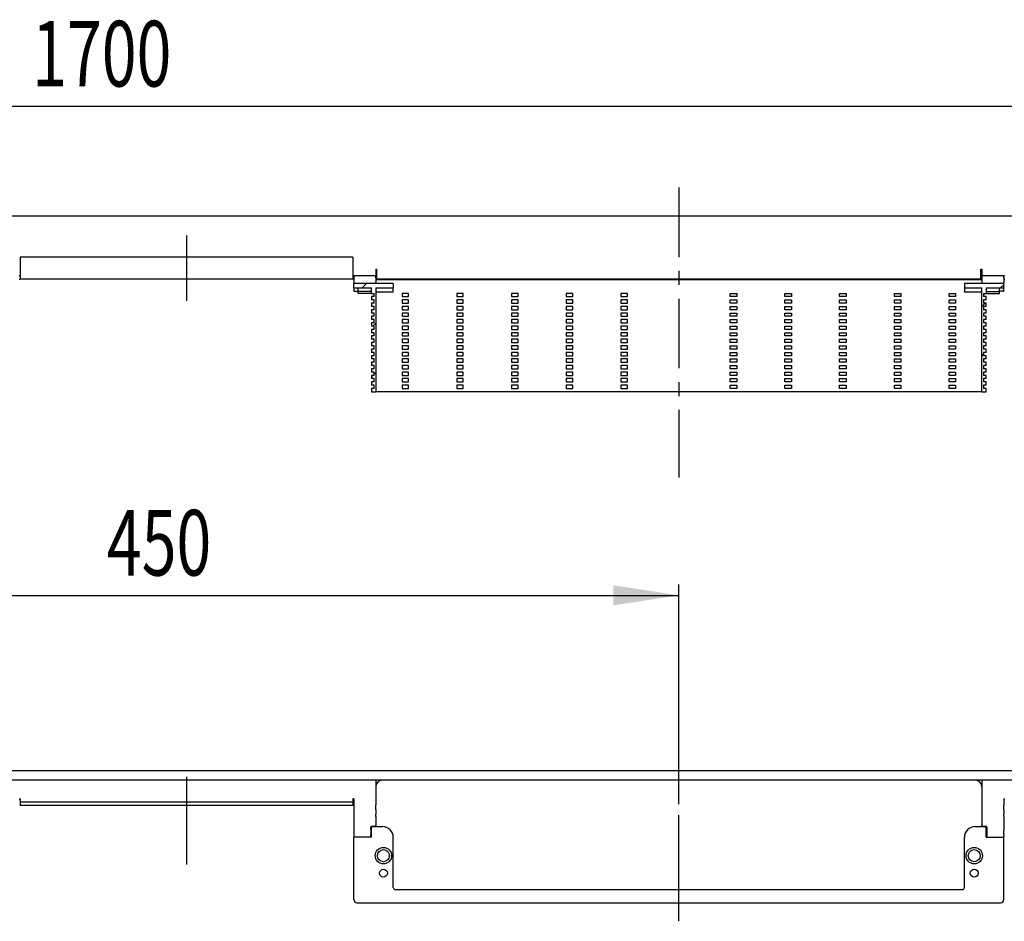
# Model space of a CAD drawing. Extents: x 2 to 392, y 117 to 224.
# Drawn here: x 157 to 247, y 124 to 206 of the extents above; entities that cross this region are included whole.
import ezdxf
from ezdxf.enums import TextEntityAlignment as Align

# ---------------------------------------------------------------- set-up
doc = ezdxf.new("R2010")
doc.units = 0
doc.linetypes.add('CENTER', pattern=[10.16, 6.35, -1.27, 1.27, -1.27])
doc.linetypes.add('CENTERX2', pattern=[20.32, 12.7, -2.54, 2.54, -2.54])
doc.layers.get('0').update_dxf_attribs({"linetype": 'CONTINUOUS'})
doc.dimstyles.new('SLDDIMSTYLE0', dxfattribs={"dimtxt": 6, "dimasz": 6, "dimexe": 0, "dimexo": 0.0625, "dimgap": 1.5, "dimtad": 1, "dimlfac": 10, "dimrnd": 1e-09, "dimzin": 12, "dimblk1": 'NONE', "dimblk2": 'NONE', "dimsah": 1, "dimcen": 0.09, "dimazin": 3, "dimtfac": 1, "dimtofl": 0, "dimtmove": 0, "dimatfit": 3})

# ---------------------------------------------------------------- blocks, each defined once
blk = doc.blocks.new('_D')
at = {"color": 7}
for p, q in [((127.489, 134.693), (127.489, 154.793)), ((217.489, 134.693), (217.489, 154.793)), ((127.489, 153.793), (217.489, 153.793))]:
    blk.add_line(p, q, dxfattribs=at)
for points in [[(127.489, 153.793), (133.489, 152.87), (133.489, 154.716)], [(217.489, 153.793), (211.489, 154.716), (211.489, 152.87)]]:
    blk.add_solid(points, dxfattribs=at)
at = {"color": 7, "width": 0.7}
blk.add_text('450', height=6, dxfattribs=at).set_placement((165.21, 153.729, 7.76), align=Align.BOTTOM_LEFT)
blk = doc.blocks.new('_NONE')
blk = doc.blocks.new('_D_3')
at = {"color": 7}
for p, q in [((2.489, 189.501), (2.489, 199.501)), ((342.489, 189.501), (342.489, 199.501)), ((2.489, 198.501), (342.489, 198.501))]:
    blk.add_line(p, q, dxfattribs=at)
for points in [[(2.489, 198.501), (8.489, 197.578), (8.489, 199.424)], [(342.489, 198.501), (336.489, 199.424), (336.489, 197.578)]]:
    blk.add_solid(points, dxfattribs=at)
at = {"color": 7, "width": 0.7}
blk.add_text('1700', height=6, dxfattribs=at).set_placement((158.384, 198.437, -7.359), align=Align.BOTTOM_LEFT)

msp = doc.modelspace()

# ---------------------------------------------------------------- linework, layer by layer
at = {"color": 7, "linetype": 'CENTER'}
msp.add_line((217.4887, 191.065), (217.4887, 164.5728), dxfattribs=at)
at = {"color": 7, "linetype": 'CONTINUOUS'}
for p, q in [((2.4887, 188.5013), (342.4887, 188.5013)), ((187.6887, 184.7013), (157.2887, 184.7013)), ((157.2887, 184.7013), (157.2887, 183.3013)), ((187.6887, 184.7013), (187.6887, 183.3013)), ((189.7887, 183.6013), (189.7887, 183.0013)), ((189.7887, 183.6013), (189.8887, 183.6013)), ((189.8887, 182.7413), (189.8887, 183.6013)), ((245.0887, 183.6013), (245.1887, 183.6013)), ((245.0887, 182.7413), (245.0887, 183.6013)), ((245.1887, 183.6013), (245.1887, 183.0013)), ((157.1887, 183.0013), (157.2887, 183.0013)), ((157.1887, 182.7013), (157.2887, 182.7013)), ((157.2887, 183.3013), (157.2887, 182.7013)), ((187.6887, 182.7013), (157.2887, 182.7013)), ((187.6887, 183.3013), (187.6887, 182.7013)), ((187.7887, 183.0013), (187.6887, 183.0013)), ((187.7887, 182.7013), (187.6887, 182.7013)), ((189.7887, 183.0013), (187.7887, 183.0013)), ((187.7887, 183.0013), (187.7887, 182.8255)), ((187.7887, 182.8255), (187.7887, 182.3891)), ((189.7887, 182.8255), (189.7887, 183.0013)), ((189.7887, 182.8255), (189.7887, 182.3891)), ((189.8887, 182.7413), (245.0887, 182.7413)), ((247.1887, 183.0013), (245.1887, 183.0013)), ((245.1887, 183.0013), (245.1887, 182.8255)), ((245.1887, 182.8255), (245.1887, 182.3891)), ((247.1887, 182.8255), (247.1887, 183.0013)), ((247.1887, 183.0013), (247.2887, 183.0013)), ((247.1887, 182.8255), (247.1887, 182.3891)), ((247.1887, 182.7013), (247.2887, 182.7013)), ((187.7887, 182.3891), (187.7887, 182.3013)), ((187.7887, 181.9013), (187.7887, 182.3013)), ((191.3887, 182.3013), (187.7887, 182.3013)), ((187.7887, 181.9013), (189.3887, 181.9013)), ((187.7887, 181.9013), (187.7887, 181.6013)), ((188.1887, 181.5813), (188.1887, 181.9013)), ((188.9306, 182.3013), (188.5306, 181.9013)), ((189.3887, 181.4013), (189.3887, 181.9013)), ((189.7887, 182.6613), (190.3887, 182.6613)), ((189.7887, 182.3013), (189.7887, 182.3891)), ((189.7887, 181.9013), (191.3887, 181.9013)), ((189.7887, 181.9013), (189.7887, 172.4013)), ((190.3887, 182.6613), (244.5887, 182.6613)), ((191.3887, 182.3013), (191.3887, 181.9013)), ((191.3887, 181.5013), (191.3887, 181.9013)), ((243.5887, 182.3013), (243.5887, 181.9013)), ((247.1887, 182.3013), (243.5887, 182.3013)), ((243.5887, 181.9013), (243.5887, 181.5013)), ((243.5887, 181.9013), (245.1887, 181.9013)), ((244.5887, 182.6613), (245.1887, 182.6613)), ((245.1887, 182.3891), (245.1887, 182.3013)), ((245.1887, 172.4013), (245.1887, 181.9013)), ((245.5887, 181.9013), (247.1887, 181.9013)), ((245.5887, 181.9013), (245.5887, 181.4013)), ((246.7887, 181.5813), (246.7887, 181.9013)), ((247.1887, 182.1877), (246.9023, 181.9013)), ((247.1887, 182.3013), (247.1887, 182.3891)), ((247.1887, 181.9013), (247.1887, 182.3013)), ((247.1887, 181.6013), (247.1887, 181.9013)), ((187.7887, 181.6013), (187.8887, 181.6013)), ((187.8887, 181.6013), (188.1887, 181.6013)), ((189.3887, 181.5813), (188.1887, 181.5813)), ((188.1887, 181.4013), (188.1887, 181.5813)), ((189.3887, 181.4013), (188.1887, 181.4013)), ((189.3887, 181.4013), (189.6287, 181.4013)), ((189.3887, 181.1013), (189.3887, 180.8013)), ((189.6287, 181.1013), (189.3887, 181.1013)), ((189.6287, 181.1013), (189.6287, 181.4013)), ((191.3887, 181.5013), (189.7887, 181.5013)), ((192.1887, 181.4013), (192.1887, 181.1013)), ((192.7887, 181.4013), (192.1887, 181.4013)), ((192.1887, 181.1013), (192.7887, 181.1013)), ((192.7887, 181.1013), (192.7887, 181.4013)), ((197.1887, 181.4013), (197.1887, 181.1013)), ((197.7887, 181.4013), (197.1887, 181.4013)), ((197.1887, 181.1013), (197.7887, 181.1013)), ((197.7887, 181.1013), (197.7887, 181.4013)), ((202.1887, 181.4013), (202.1887, 181.1013)), ((202.7887, 181.4013), (202.1887, 181.4013)), ((202.1887, 181.1013), (202.7887, 181.1013)), ((202.7887, 181.1013), (202.7887, 181.4013)), ((207.1887, 181.4013), (207.1887, 181.1013)), ((207.7887, 181.4013), (207.1887, 181.4013)), ((207.1887, 181.1013), (207.7887, 181.1013)), ((207.7887, 181.1013), (207.7887, 181.4013)), ((212.1887, 181.4013), (212.1887, 181.1013)), ((212.7887, 181.4013), (212.1887, 181.4013)), ((212.1887, 181.1013), (212.7887, 181.1013)), ((212.7887, 181.1013), (212.7887, 181.4013)), ((222.1887, 181.1013), (222.1887, 181.4013)), ((222.1887, 181.4013), (222.7887, 181.4013)), ((222.7887, 181.1013), (222.1887, 181.1013)), ((222.7887, 181.4013), (222.7887, 181.1013)), ((227.1887, 181.1013), (227.1887, 181.4013)), ((227.1887, 181.4013), (227.7887, 181.4013)), ((227.7887, 181.1013), (227.1887, 181.1013)), ((227.7887, 181.4013), (227.7887, 181.1013)), ((232.1887, 181.1013), (232.1887, 181.4013)), ((232.1887, 181.4013), (232.7887, 181.4013)), ((232.7887, 181.1013), (232.1887, 181.1013)), ((232.7887, 181.4013), (232.7887, 181.1013)), ((237.1887, 181.1013), (237.1887, 181.4013)), ((237.1887, 181.4013), (237.7887, 181.4013)), ((237.7887, 181.1013), (237.1887, 181.1013)), ((237.7887, 181.4013), (237.7887, 181.1013)), ((242.1887, 181.1013), (242.1887, 181.4013)), ((242.1887, 181.4013), (242.7887, 181.4013)), ((242.7887, 181.1013), (242.1887, 181.1013)), ((242.7887, 181.4013), (242.7887, 181.1013)), ((245.1887, 181.5013), (243.5887, 181.5013)), ((245.3487, 181.4013), (245.5887, 181.4013)), ((245.3487, 181.4013), (245.3487, 181.1013)), ((245.5887, 181.1013), (245.3487, 181.1013)), ((245.5887, 181.5813), (246.7887, 181.5813)), ((245.5887, 181.4013), (246.7887, 181.4013)), ((245.5887, 180.8013), (245.5887, 181.1013)), ((247.0887, 181.6013), (246.7887, 181.6013)), ((246.7887, 181.4013), (246.7887, 181.5813)), ((247.0887, 181.6013), (247.1887, 181.6013)), ((189.6287, 180.8013), (189.3887, 180.8013)), ((189.3887, 180.5013), (189.3887, 180.2013)), ((189.6287, 180.5013), (189.3887, 180.5013)), ((189.6287, 180.2013), (189.3887, 180.2013)), ((189.6287, 180.5013), (189.6287, 180.8013)), ((189.6287, 179.9013), (189.6287, 180.2013)), ((192.1887, 180.8013), (192.1887, 180.5013)), ((192.7887, 180.8013), (192.1887, 180.8013)), ((192.1887, 180.5013), (192.7887, 180.5013)), ((192.1887, 180.2013), (192.1887, 179.9013)), ((192.7887, 180.2013), (192.1887, 180.2013)), ((192.7887, 180.5013), (192.7887, 180.8013)), ((192.7887, 179.9013), (192.7887, 180.2013)), ((197.1887, 180.8013), (197.1887, 180.5013)), ((197.7887, 180.8013), (197.1887, 180.8013)), ((197.1887, 180.5013), (197.7887, 180.5013)), ((197.1887, 180.2013), (197.1887, 179.9013)), ((197.7887, 180.2013), (197.1887, 180.2013)), ((197.7887, 180.5013), (197.7887, 180.8013)), ((197.7887, 179.9013), (197.7887, 180.2013)), ((202.1887, 180.8013), (202.1887, 180.5013)), ((202.7887, 180.8013), (202.1887, 180.8013)), ((202.1887, 180.5013), (202.7887, 180.5013)), ((202.1887, 180.2013), (202.1887, 179.9013)), ((202.7887, 180.2013), (202.1887, 180.2013)), ((202.7887, 180.5013), (202.7887, 180.8013)), ((202.7887, 179.9013), (202.7887, 180.2013)), ((207.1887, 180.8013), (207.1887, 180.5013)), ((207.7887, 180.8013), (207.1887, 180.8013)), ((207.1887, 180.5013), (207.7887, 180.5013)), ((207.1887, 180.2013), (207.1887, 179.9013)), ((207.7887, 180.2013), (207.1887, 180.2013)), ((207.7887, 180.5013), (207.7887, 180.8013)), ((207.7887, 179.9013), (207.7887, 180.2013)), ((212.1887, 180.8013), (212.1887, 180.5013)), ((212.7887, 180.8013), (212.1887, 180.8013)), ((212.1887, 180.5013), (212.7887, 180.5013)), ((212.1887, 180.2013), (212.1887, 179.9013)), ((212.7887, 180.2013), (212.1887, 180.2013)), ((212.7887, 180.5013), (212.7887, 180.8013)), ((212.7887, 179.9013), (212.7887, 180.2013)), ((222.1887, 180.5013), (222.1887, 180.8013)), ((222.1887, 180.8013), (222.7887, 180.8013)), ((222.7887, 180.5013), (222.1887, 180.5013)), ((222.1887, 179.9013), (222.1887, 180.2013)), ((222.1887, 180.2013), (222.7887, 180.2013)), ((222.7887, 180.8013), (222.7887, 180.5013)), ((222.7887, 180.2013), (222.7887, 179.9013)), ((227.1887, 180.5013), (227.1887, 180.8013)), ((227.1887, 180.8013), (227.7887, 180.8013)), ((227.7887, 180.5013), (227.1887, 180.5013)), ((227.1887, 179.9013), (227.1887, 180.2013)), ((227.1887, 180.2013), (227.7887, 180.2013)), ((227.7887, 180.8013), (227.7887, 180.5013)), ((227.7887, 180.2013), (227.7887, 179.9013)), ((232.1887, 180.5013), (232.1887, 180.8013)), ((232.1887, 180.8013), (232.7887, 180.8013)), ((232.7887, 180.5013), (232.1887, 180.5013)), ((232.1887, 179.9013), (232.1887, 180.2013)), ((232.1887, 180.2013), (232.7887, 180.2013)), ((232.7887, 180.8013), (232.7887, 180.5013)), ((232.7887, 180.2013), (232.7887, 179.9013)), ((237.1887, 180.5013), (237.1887, 180.8013)), ((237.1887, 180.8013), (237.7887, 180.8013)), ((237.7887, 180.5013), (237.1887, 180.5013)), ((237.1887, 179.9013), (237.1887, 180.2013)), ((237.1887, 180.2013), (237.7887, 180.2013)), ((237.7887, 180.8013), (237.7887, 180.5013)), ((237.7887, 180.2013), (237.7887, 179.9013)), ((242.1887, 180.5013), (242.1887, 180.8013)), ((242.1887, 180.8013), (242.7887, 180.8013)), ((242.7887, 180.5013), (242.1887, 180.5013)), ((242.1887, 179.9013), (242.1887, 180.2013)), ((242.1887, 180.2013), (242.7887, 180.2013)), ((242.7887, 180.8013), (242.7887, 180.5013)), ((242.7887, 180.2013), (242.7887, 179.9013)), ((245.5023, 180.5013), (245.1887, 180.1877)), ((245.5887, 180.8013), (245.3487, 180.8013)), ((245.3487, 180.8013), (245.3487, 180.5013)), ((245.5887, 180.5013), (245.3487, 180.5013)), ((245.5887, 180.2013), (245.3487, 180.2013)), ((245.3487, 180.2013), (245.3487, 179.9013)), ((245.5887, 180.2013), (245.5887, 180.5013)), ((189.3887, 179.9013), (189.3887, 179.6013)), ((189.6287, 179.9013), (189.3887, 179.9013)), ((189.6287, 179.6013), (189.3887, 179.6013)), ((189.3887, 179.3013), (189.3887, 179.0013)), ((189.6287, 179.3013), (189.3887, 179.3013)), ((189.6287, 179.3013), (189.6287, 179.6013)), ((192.1887, 179.9013), (192.7887, 179.9013)), ((192.1887, 179.6013), (192.1887, 179.3013)), ((192.7887, 179.6013), (192.1887, 179.6013)), ((192.1887, 179.3013), (192.7887, 179.3013)), ((192.7887, 179.3013), (192.7887, 179.6013)), ((197.1887, 179.9013), (197.7887, 179.9013)), ((197.1887, 179.6013), (197.1887, 179.3013)), ((197.7887, 179.6013), (197.1887, 179.6013)), ((197.1887, 179.3013), (197.7887, 179.3013)), ((197.7887, 179.3013), (197.7887, 179.6013)), ((202.1887, 179.9013), (202.7887, 179.9013)), ((202.1887, 179.6013), (202.1887, 179.3013)), ((202.7887, 179.6013), (202.1887, 179.6013)), ((202.1887, 179.3013), (202.7887, 179.3013)), ((202.7887, 179.3013), (202.7887, 179.6013)), ((207.1887, 179.9013), (207.7887, 179.9013)), ((207.1887, 179.6013), (207.1887, 179.3013)), ((207.7887, 179.6013), (207.1887, 179.6013)), ((207.1887, 179.3013), (207.7887, 179.3013)), ((207.7887, 179.3013), (207.7887, 179.6013)), ((212.1887, 179.9013), (212.7887, 179.9013)), ((212.1887, 179.6013), (212.1887, 179.3013)), ((212.7887, 179.6013), (212.1887, 179.6013)), ((212.1887, 179.3013), (212.7887, 179.3013)), ((212.7887, 179.3013), (212.7887, 179.6013)), ((222.7887, 179.9013), (222.1887, 179.9013)), ((222.1887, 179.3013), (222.1887, 179.6013)), ((222.1887, 179.6013), (222.7887, 179.6013)), ((222.7887, 179.3013), (222.1887, 179.3013)), ((222.7887, 179.6013), (222.7887, 179.3013)), ((227.7887, 179.9013), (227.1887, 179.9013)), ((227.1887, 179.3013), (227.1887, 179.6013)), ((227.1887, 179.6013), (227.7887, 179.6013)), ((227.7887, 179.3013), (227.1887, 179.3013)), ((227.7887, 179.6013), (227.7887, 179.3013)), ((232.7887, 179.9013), (232.1887, 179.9013)), ((232.1887, 179.3013), (232.1887, 179.6013)), ((232.1887, 179.6013), (232.7887, 179.6013)), ((232.7887, 179.3013), (232.1887, 179.3013)), ((232.7887, 179.6013), (232.7887, 179.3013)), ((237.7887, 179.9013), (237.1887, 179.9013)), ((237.1887, 179.3013), (237.1887, 179.6013)), ((237.1887, 179.6013), (237.7887, 179.6013)), ((237.7887, 179.3013), (237.1887, 179.3013)), ((237.7887, 179.6013), (237.7887, 179.3013)), ((242.7887, 179.9013), (242.1887, 179.9013)), ((242.1887, 179.3013), (242.1887, 179.6013)), ((242.1887, 179.6013), (242.7887, 179.6013)), ((242.7887, 179.3013), (242.1887, 179.3013)), ((242.7887, 179.6013), (242.7887, 179.3013)), ((245.5887, 179.9013), (245.3487, 179.9013)), ((245.5887, 179.6013), (245.3487, 179.6013)), ((245.3487, 179.6013), (245.3487, 179.3013)), ((245.5887, 179.3013), (245.3487, 179.3013)), ((245.5887, 179.6013), (245.5887, 179.9013)), ((245.5887, 179.0013), (245.5887, 179.3013)), ((189.6287, 179.0013), (189.3887, 179.0013)), ((189.3887, 178.7013), (189.3887, 178.4013)), ((189.6287, 178.7013), (189.3887, 178.7013)), ((189.6287, 178.4013), (189.3887, 178.4013)), ((189.7887, 178.6692), (189.5207, 178.4013)), ((189.6287, 178.7013), (189.6287, 179.0013)), ((189.6287, 178.1013), (189.6287, 178.4013)), ((192.1887, 179.0013), (192.1887, 178.7013)), ((192.7887, 179.0013), (192.1887, 179.0013)), ((192.1887, 178.7013), (192.7887, 178.7013)), ((192.1887, 178.4013), (192.1887, 178.1013)), ((192.7887, 178.4013), (192.1887, 178.4013)), ((192.7887, 178.7013), (192.7887, 179.0013)), ((192.7887, 178.1013), (192.7887, 178.4013)), ((197.1887, 179.0013), (197.1887, 178.7013)), ((197.7887, 179.0013), (197.1887, 179.0013)), ((197.1887, 178.7013), (197.7887, 178.7013)), ((197.1887, 178.4013), (197.1887, 178.1013)), ((197.7887, 178.4013), (197.1887, 178.4013)), ((197.7887, 178.7013), (197.7887, 179.0013)), ((197.7887, 178.1013), (197.7887, 178.4013)), ((202.1887, 179.0013), (202.1887, 178.7013)), ((202.7887, 179.0013), (202.1887, 179.0013)), ((202.1887, 178.7013), (202.7887, 178.7013)), ((202.1887, 178.4013), (202.1887, 178.1013)), ((202.7887, 178.4013), (202.1887, 178.4013)), ((202.7887, 178.7013), (202.7887, 179.0013)), ((202.7887, 178.1013), (202.7887, 178.4013)), ((207.1887, 179.0013), (207.1887, 178.7013)), ((207.7887, 179.0013), (207.1887, 179.0013)), ((207.1887, 178.7013), (207.7887, 178.7013)), ((207.1887, 178.4013), (207.1887, 178.1013)), ((207.7887, 178.4013), (207.1887, 178.4013)), ((207.7887, 178.7013), (207.7887, 179.0013)), ((207.7887, 178.1013), (207.7887, 178.4013)), ((212.1887, 179.0013), (212.1887, 178.7013)), ((212.7887, 179.0013), (212.1887, 179.0013)), ((212.1887, 178.7013), (212.7887, 178.7013)), ((212.1887, 178.4013), (212.1887, 178.1013)), ((212.7887, 178.4013), (212.1887, 178.4013)), ((212.7887, 178.7013), (212.7887, 179.0013)), ((212.7887, 178.1013), (212.7887, 178.4013)), ((222.1887, 178.7013), (222.1887, 179.0013)), ((222.1887, 179.0013), (222.7887, 179.0013)), ((222.7887, 178.7013), (222.1887, 178.7013)), ((222.1887, 178.1013), (222.1887, 178.4013)), ((222.1887, 178.4013), (222.7887, 178.4013)), ((222.7887, 179.0013), (222.7887, 178.7013)), ((222.7887, 178.4013), (222.7887, 178.1013)), ((227.1887, 178.7013), (227.1887, 179.0013)), ((227.1887, 179.0013), (227.7887, 179.0013)), ((227.7887, 178.7013), (227.1887, 178.7013)), ((227.1887, 178.1013), (227.1887, 178.4013)), ((227.1887, 178.4013), (227.7887, 178.4013)), ((227.7887, 179.0013), (227.7887, 178.7013)), ((227.7887, 178.4013), (227.7887, 178.1013)), ((232.1887, 178.7013), (232.1887, 179.0013)), ((232.1887, 179.0013), (232.7887, 179.0013)), ((232.7887, 178.7013), (232.1887, 178.7013)), ((232.1887, 178.1013), (232.1887, 178.4013)), ((232.1887, 178.4013), (232.7887, 178.4013)), ((232.7887, 179.0013), (232.7887, 178.7013)), ((232.7887, 178.4013), (232.7887, 178.1013)), ((237.1887, 178.7013), (237.1887, 179.0013)), ((237.1887, 179.0013), (237.7887, 179.0013)), ((237.7887, 178.7013), (237.1887, 178.7013)), ((237.1887, 178.1013), (237.1887, 178.4013)), ((237.1887, 178.4013), (237.7887, 178.4013)), ((237.7887, 179.0013), (237.7887, 178.7013)), ((237.7887, 178.4013), (237.7887, 178.1013)), ((242.1887, 178.7013), (242.1887, 179.0013)), ((242.1887, 179.0013), (242.7887, 179.0013)), ((242.7887, 178.7013), (242.1887, 178.7013)), ((242.1887, 178.1013), (242.1887, 178.4013)), ((242.1887, 178.4013), (242.7887, 178.4013)), ((242.7887, 179.0013), (242.7887, 178.7013)), ((242.7887, 178.4013), (242.7887, 178.1013)), ((245.5887, 179.0013), (245.3487, 179.0013)), ((245.3487, 179.0013), (245.3487, 178.7013)), ((245.5887, 178.7013), (245.3487, 178.7013)), ((245.5887, 178.4013), (245.3487, 178.4013)), ((245.3487, 178.4013), (245.3487, 178.1013)), ((245.5887, 178.4013), (245.5887, 178.7013)), ((189.3887, 178.1013), (189.3887, 177.8013)), ((189.6287, 178.1013), (189.3887, 178.1013)), ((189.6287, 177.8013), (189.3887, 177.8013)), ((189.3887, 177.5013), (189.3887, 177.2013)), ((189.6287, 177.5013), (189.3887, 177.5013)), ((189.6287, 177.5013), (189.6287, 177.8013)), ((192.1887, 178.1013), (192.7887, 178.1013)), ((192.1887, 177.8013), (192.1887, 177.5013)), ((192.7887, 177.8013), (192.1887, 177.8013)), ((192.1887, 177.5013), (192.7887, 177.5013)), ((192.7887, 177.5013), (192.7887, 177.8013)), ((197.1887, 178.1013), (197.7887, 178.1013)), ((197.1887, 177.8013), (197.1887, 177.5013)), ((197.7887, 177.8013), (197.1887, 177.8013)), ((197.1887, 177.5013), (197.7887, 177.5013)), ((197.7887, 177.5013), (197.7887, 177.8013)), ((202.1887, 178.1013), (202.7887, 178.1013)), ((202.1887, 177.8013), (202.1887, 177.5013)), ((202.7887, 177.8013), (202.1887, 177.8013)), ((202.1887, 177.5013), (202.7887, 177.5013)), ((202.7887, 177.5013), (202.7887, 177.8013)), ((207.1887, 178.1013), (207.7887, 178.1013)), ((207.1887, 177.8013), (207.1887, 177.5013)), ((207.7887, 177.8013), (207.1887, 177.8013)), ((207.1887, 177.5013), (207.7887, 177.5013)), ((207.7887, 177.5013), (207.7887, 177.8013)), ((212.1887, 178.1013), (212.7887, 178.1013)), ((212.1887, 177.8013), (212.1887, 177.5013)), ((212.7887, 177.8013), (212.1887, 177.8013)), ((212.1887, 177.5013), (212.7887, 177.5013)), ((212.7887, 177.5013), (212.7887, 177.8013)), ((222.7887, 178.1013), (222.1887, 178.1013)), ((222.1887, 177.5013), (222.1887, 177.8013)), ((222.1887, 177.8013), (222.7887, 177.8013)), ((222.7887, 177.5013), (222.1887, 177.5013)), ((222.7887, 177.8013), (222.7887, 177.5013)), ((227.7887, 178.1013), (227.1887, 178.1013)), ((227.1887, 177.5013), (227.1887, 177.8013)), ((227.1887, 177.8013), (227.7887, 177.8013)), ((227.7887, 177.5013), (227.1887, 177.5013)), ((227.7887, 177.8013), (227.7887, 177.5013)), ((232.7887, 178.1013), (232.1887, 178.1013)), ((232.1887, 177.5013), (232.1887, 177.8013)), ((232.1887, 177.8013), (232.7887, 177.8013)), ((232.7887, 177.5013), (232.1887, 177.5013)), ((232.7887, 177.8013), (232.7887, 177.5013)), ((237.7887, 178.1013), (237.1887, 178.1013)), ((237.1887, 177.5013), (237.1887, 177.8013)), ((237.1887, 177.8013), (237.7887, 177.8013)), ((237.7887, 177.5013), (237.1887, 177.5013)), ((237.7887, 177.8013), (237.7887, 177.5013)), ((242.7887, 178.1013), (242.1887, 178.1013)), ((242.1887, 177.5013), (242.1887, 177.8013)), ((242.1887, 177.8013), (242.7887, 177.8013)), ((242.7887, 177.5013), (242.1887, 177.5013)), ((242.7887, 177.8013), (242.7887, 177.5013)), ((245.5887, 178.1013), (245.3487, 178.1013)), ((245.5887, 177.8013), (245.3487, 177.8013)), ((245.3487, 177.8013), (245.3487, 177.5013)), ((245.5887, 177.5013), (245.3487, 177.5013)), ((245.5887, 177.8013), (245.5887, 178.1013)), ((245.5887, 177.2013), (245.5887, 177.5013)), ((189.6287, 177.2013), (189.3887, 177.2013)), ((189.3887, 176.9013), (189.3887, 176.6013)), ((189.6287, 176.9013), (189.3887, 176.9013)), ((189.6287, 176.6013), (189.3887, 176.6013)), ((189.6287, 176.9013), (189.6287, 177.2013)), ((189.6287, 176.3013), (189.6287, 176.6013)), ((192.1887, 177.2013), (192.1887, 176.9013)), ((192.7887, 177.2013), (192.1887, 177.2013)), ((192.1887, 176.9013), (192.7887, 176.9013)), ((192.1887, 176.6013), (192.1887, 176.3013)), ((192.7887, 176.6013), (192.1887, 176.6013)), ((192.7887, 176.9013), (192.7887, 177.2013)), ((192.7887, 176.3013), (192.7887, 176.6013)), ((197.1887, 177.2013), (197.1887, 176.9013)), ((197.7887, 177.2013), (197.1887, 177.2013)), ((197.1887, 176.9013), (197.7887, 176.9013)), ((197.1887, 176.6013), (197.1887, 176.3013)), ((197.7887, 176.6013), (197.1887, 176.6013)), ((197.7887, 176.9013), (197.7887, 177.2013)), ((197.7887, 176.3013), (197.7887, 176.6013)), ((202.1887, 177.2013), (202.1887, 176.9013)), ((202.7887, 177.2013), (202.1887, 177.2013)), ((202.1887, 176.9013), (202.7887, 176.9013)), ((202.1887, 176.6013), (202.1887, 176.3013)), ((202.7887, 176.6013), (202.1887, 176.6013)), ((202.7887, 176.9013), (202.7887, 177.2013)), ((202.7887, 176.3013), (202.7887, 176.6013)), ((207.1887, 177.2013), (207.1887, 176.9013)), ((207.7887, 177.2013), (207.1887, 177.2013)), ((207.1887, 176.9013), (207.7887, 176.9013)), ((207.1887, 176.6013), (207.1887, 176.3013)), ((207.7887, 176.6013), (207.1887, 176.6013)), ((207.7887, 176.9013), (207.7887, 177.2013)), ((207.7887, 176.3013), (207.7887, 176.6013)), ((212.1887, 177.2013), (212.1887, 176.9013)), ((212.7887, 177.2013), (212.1887, 177.2013)), ((212.1887, 176.9013), (212.7887, 176.9013)), ((212.1887, 176.6013), (212.1887, 176.3013)), ((212.7887, 176.6013), (212.1887, 176.6013)), ((212.7887, 176.9013), (212.7887, 177.2013)), ((212.7887, 176.3013), (212.7887, 176.6013)), ((222.1887, 176.9013), (222.1887, 177.2013)), ((222.1887, 177.2013), (222.7887, 177.2013)), ((222.7887, 176.9013), (222.1887, 176.9013)), ((222.1887, 176.3013), (222.1887, 176.6013)), ((222.1887, 176.6013), (222.7887, 176.6013)), ((222.7887, 177.2013), (222.7887, 176.9013)), ((222.7887, 176.6013), (222.7887, 176.3013)), ((227.1887, 176.9013), (227.1887, 177.2013)), ((227.1887, 177.2013), (227.7887, 177.2013)), ((227.7887, 176.9013), (227.1887, 176.9013)), ((227.1887, 176.3013), (227.1887, 176.6013)), ((227.1887, 176.6013), (227.7887, 176.6013)), ((227.7887, 177.2013), (227.7887, 176.9013)), ((227.7887, 176.6013), (227.7887, 176.3013)), ((232.1887, 176.9013), (232.1887, 177.2013)), ((232.1887, 177.2013), (232.7887, 177.2013)), ((232.7887, 176.9013), (232.1887, 176.9013)), ((232.1887, 176.3013), (232.1887, 176.6013)), ((232.1887, 176.6013), (232.7887, 176.6013)), ((232.7887, 177.2013), (232.7887, 176.9013)), ((232.7887, 176.6013), (232.7887, 176.3013)), ((237.1887, 176.9013), (237.1887, 177.2013)), ((237.1887, 177.2013), (237.7887, 177.2013)), ((237.7887, 176.9013), (237.1887, 176.9013)), ((237.1887, 176.3013), (237.1887, 176.6013)), ((237.1887, 176.6013), (237.7887, 176.6013)), ((237.7887, 177.2013), (237.7887, 176.9013)), ((237.7887, 176.6013), (237.7887, 176.3013)), ((242.1887, 176.9013), (242.1887, 177.2013)), ((242.1887, 177.2013), (242.7887, 177.2013)), ((242.7887, 176.9013), (242.1887, 176.9013)), ((242.1887, 176.3013), (242.1887, 176.6013)), ((242.1887, 176.6013), (242.7887, 176.6013)), ((242.7887, 177.2013), (242.7887, 176.9013)), ((242.7887, 176.6013), (242.7887, 176.3013)), ((245.5887, 177.2013), (245.3487, 177.2013)), ((245.3487, 177.2013), (245.3487, 176.9013)), ((245.5887, 176.9013), (245.3487, 176.9013)), ((245.5887, 176.6013), (245.3487, 176.6013)), ((245.3487, 176.6013), (245.3487, 176.3013)), ((245.5887, 176.6013), (245.5887, 176.9013)), ((189.3887, 176.3013), (189.3887, 176.0013)), ((189.6287, 176.3013), (189.3887, 176.3013)), ((189.6287, 176.0013), (189.3887, 176.0013)), ((189.3887, 175.7013), (189.3887, 175.4013)), ((189.6287, 175.7013), (189.3887, 175.7013)), ((189.6287, 175.7013), (189.6287, 176.0013)), ((192.1887, 176.3013), (192.7887, 176.3013)), ((192.1887, 176.0013), (192.1887, 175.7013)), ((192.7887, 176.0013), (192.1887, 176.0013)), ((192.1887, 175.7013), (192.7887, 175.7013)), ((192.7887, 175.7013), (192.7887, 176.0013)), ((197.1887, 176.3013), (197.7887, 176.3013)), ((197.1887, 176.0013), (197.1887, 175.7013)), ((197.7887, 176.0013), (197.1887, 176.0013)), ((197.1887, 175.7013), (197.7887, 175.7013)), ((197.7887, 175.7013), (197.7887, 176.0013)), ((202.1887, 176.3013), (202.7887, 176.3013)), ((202.1887, 176.0013), (202.1887, 175.7013)), ((202.7887, 176.0013), (202.1887, 176.0013)), ((202.1887, 175.7013), (202.7887, 175.7013)), ((202.7887, 175.7013), (202.7887, 176.0013)), ((207.1887, 176.3013), (207.7887, 176.3013)), ((207.1887, 176.0013), (207.1887, 175.7013)), ((207.7887, 176.0013), (207.1887, 176.0013)), ((207.1887, 175.7013), (207.7887, 175.7013)), ((207.7887, 175.7013), (207.7887, 176.0013)), ((212.1887, 176.3013), (212.7887, 176.3013)), ((212.1887, 176.0013), (212.1887, 175.7013)), ((212.7887, 176.0013), (212.1887, 176.0013)), ((212.1887, 175.7013), (212.7887, 175.7013)), ((212.7887, 175.7013), (212.7887, 176.0013)), ((222.7887, 176.3013), (222.1887, 176.3013)), ((222.1887, 175.7013), (222.1887, 176.0013)), ((222.1887, 176.0013), (222.7887, 176.0013)), ((222.7887, 175.7013), (222.1887, 175.7013)), ((222.7887, 176.0013), (222.7887, 175.7013)), ((227.7887, 176.3013), (227.1887, 176.3013)), ((227.1887, 175.7013), (227.1887, 176.0013)), ((227.1887, 176.0013), (227.7887, 176.0013)), ((227.7887, 175.7013), (227.1887, 175.7013)), ((227.7887, 176.0013), (227.7887, 175.7013)), ((232.7887, 176.3013), (232.1887, 176.3013)), ((232.1887, 175.7013), (232.1887, 176.0013)), ((232.1887, 176.0013), (232.7887, 176.0013)), ((232.7887, 175.7013), (232.1887, 175.7013)), ((232.7887, 176.0013), (232.7887, 175.7013)), ((237.7887, 176.3013), (237.1887, 176.3013)), ((237.1887, 175.7013), (237.1887, 176.0013)), ((237.1887, 176.0013), (237.7887, 176.0013)), ((237.7887, 175.7013), (237.1887, 175.7013)), ((237.7887, 176.0013), (237.7887, 175.7013)), ((242.7887, 176.3013), (242.1887, 176.3013)), ((242.1887, 175.7013), (242.1887, 176.0013)), ((242.1887, 176.0013), (242.7887, 176.0013)), ((242.7887, 175.7013), (242.1887, 175.7013)), ((242.7887, 176.0013), (242.7887, 175.7013)), ((245.3487, 175.8576), (245.1887, 175.6976)), ((245.5887, 176.3013), (245.3487, 176.3013)), ((245.5887, 176.0013), (245.3487, 176.0013)), ((245.3487, 176.0013), (245.3487, 175.7013)), ((245.5887, 175.7013), (245.3487, 175.7013)), ((245.5887, 176.0976), (245.4924, 176.0013)), ((245.5887, 176.0013), (245.5887, 176.3013)), ((245.5887, 175.4013), (245.5887, 175.7013)), ((189.6287, 175.4013), (189.3887, 175.4013)), ((189.3887, 175.1013), (189.3887, 174.8013)), ((189.6287, 175.1013), (189.3887, 175.1013)), ((189.6287, 174.8013), (189.3887, 174.8013)), ((189.6287, 175.1013), (189.6287, 175.4013)), ((189.6287, 174.5013), (189.6287, 174.8013)), ((192.1887, 175.4013), (192.1887, 175.1013)), ((192.7887, 175.4013), (192.1887, 175.4013)), ((192.1887, 175.1013), (192.7887, 175.1013)), ((192.1887, 174.8013), (192.1887, 174.5013)), ((192.7887, 174.8013), (192.1887, 174.8013)), ((192.7887, 175.1013), (192.7887, 175.4013)), ((192.7887, 174.5013), (192.7887, 174.8013)), ((197.1887, 175.4013), (197.1887, 175.1013)), ((197.7887, 175.4013), (197.1887, 175.4013)), ((197.1887, 175.1013), (197.7887, 175.1013)), ((197.1887, 174.8013), (197.1887, 174.5013)), ((197.7887, 174.8013), (197.1887, 174.8013)), ((197.7887, 175.1013), (197.7887, 175.4013)), ((197.7887, 174.5013), (197.7887, 174.8013)), ((202.1887, 175.4013), (202.1887, 175.1013)), ((202.7887, 175.4013), (202.1887, 175.4013)), ((202.1887, 175.1013), (202.7887, 175.1013)), ((202.1887, 174.8013), (202.1887, 174.5013)), ((202.7887, 174.8013), (202.1887, 174.8013)), ((202.7887, 175.1013), (202.7887, 175.4013)), ((202.7887, 174.5013), (202.7887, 174.8013)), ((207.1887, 175.4013), (207.1887, 175.1013)), ((207.7887, 175.4013), (207.1887, 175.4013)), ((207.1887, 175.1013), (207.7887, 175.1013)), ((207.1887, 174.8013), (207.1887, 174.5013)), ((207.7887, 174.8013), (207.1887, 174.8013)), ((207.7887, 175.1013), (207.7887, 175.4013)), ((207.7887, 174.5013), (207.7887, 174.8013)), ((212.1887, 175.4013), (212.1887, 175.1013)), ((212.7887, 175.4013), (212.1887, 175.4013)), ((212.1887, 175.1013), (212.7887, 175.1013)), ((212.1887, 174.8013), (212.1887, 174.5013)), ((212.7887, 174.8013), (212.1887, 174.8013)), ((212.7887, 175.1013), (212.7887, 175.4013)), ((212.7887, 174.5013), (212.7887, 174.8013)), ((222.1887, 175.1013), (222.1887, 175.4013)), ((222.1887, 175.4013), (222.7887, 175.4013)), ((222.7887, 175.1013), (222.1887, 175.1013)), ((222.1887, 174.5013), (222.1887, 174.8013)), ((222.1887, 174.8013), (222.7887, 174.8013)), ((222.7887, 175.4013), (222.7887, 175.1013)), ((222.7887, 174.8013), (222.7887, 174.5013)), ((227.1887, 175.1013), (227.1887, 175.4013)), ((227.1887, 175.4013), (227.7887, 175.4013)), ((227.7887, 175.1013), (227.1887, 175.1013)), ((227.1887, 174.5013), (227.1887, 174.8013)), ((227.1887, 174.8013), (227.7887, 174.8013)), ((227.7887, 175.4013), (227.7887, 175.1013)), ((227.7887, 174.8013), (227.7887, 174.5013)), ((232.1887, 175.1013), (232.1887, 175.4013)), ((232.1887, 175.4013), (232.7887, 175.4013)), ((232.7887, 175.1013), (232.1887, 175.1013)), ((232.1887, 174.5013), (232.1887, 174.8013)), ((232.1887, 174.8013), (232.7887, 174.8013)), ((232.7887, 175.4013), (232.7887, 175.1013)), ((232.7887, 174.8013), (232.7887, 174.5013)), ((237.1887, 175.1013), (237.1887, 175.4013)), ((237.1887, 175.4013), (237.7887, 175.4013)), ((237.7887, 175.1013), (237.1887, 175.1013)), ((237.1887, 174.5013), (237.1887, 174.8013)), ((237.1887, 174.8013), (237.7887, 174.8013)), ((237.7887, 175.4013), (237.7887, 175.1013)), ((237.7887, 174.8013), (237.7887, 174.5013)), ((242.1887, 175.1013), (242.1887, 175.4013)), ((242.1887, 175.4013), (242.7887, 175.4013)), ((242.7887, 175.1013), (242.1887, 175.1013)), ((242.1887, 174.5013), (242.1887, 174.8013)), ((242.1887, 174.8013), (242.7887, 174.8013)), ((242.7887, 175.4013), (242.7887, 175.1013)), ((242.7887, 174.8013), (242.7887, 174.5013)), ((245.5887, 175.4013), (245.3487, 175.4013)), ((245.3487, 175.4013), (245.3487, 175.1013)), ((245.5887, 175.1013), (245.3487, 175.1013)), ((245.5887, 174.8013), (245.3487, 174.8013)), ((245.3487, 174.8013), (245.3487, 174.5013)), ((245.5887, 174.8013), (245.5887, 175.1013)), ((189.3887, 174.5013), (189.3887, 174.2013)), ((189.6287, 174.5013), (189.3887, 174.5013)), ((189.6287, 174.2013), (189.3887, 174.2013)), ((189.5109, 173.9013), (189.3887, 173.7791)), ((189.3887, 173.9013), (189.3887, 173.6013)), ((189.6287, 173.9013), (189.3887, 173.9013)), ((189.6287, 173.9013), (189.6287, 174.2013)), ((189.7887, 174.1791), (189.6287, 174.0191)), ((192.1887, 174.5013), (192.7887, 174.5013)), ((192.1887, 174.2013), (192.1887, 173.9013)), ((192.7887, 174.2013), (192.1887, 174.2013)), ((192.1887, 173.9013), (192.7887, 173.9013)), ((192.7887, 173.9013), (192.7887, 174.2013)), ((197.1887, 174.5013), (197.7887, 174.5013)), ((197.1887, 174.2013), (197.1887, 173.9013)), ((197.7887, 174.2013), (197.1887, 174.2013)), ((197.1887, 173.9013), (197.7887, 173.9013)), ((197.7887, 173.9013), (197.7887, 174.2013)), ((202.1887, 174.5013), (202.7887, 174.5013)), ((202.1887, 174.2013), (202.1887, 173.9013)), ((202.7887, 174.2013), (202.1887, 174.2013)), ((202.1887, 173.9013), (202.7887, 173.9013)), ((202.7887, 173.9013), (202.7887, 174.2013)), ((207.1887, 174.5013), (207.7887, 174.5013)), ((207.1887, 174.2013), (207.1887, 173.9013)), ((207.7887, 174.2013), (207.1887, 174.2013)), ((207.1887, 173.9013), (207.7887, 173.9013)), ((207.7887, 173.9013), (207.7887, 174.2013)), ((212.1887, 174.5013), (212.7887, 174.5013)), ((212.1887, 174.2013), (212.1887, 173.9013)), ((212.7887, 174.2013), (212.1887, 174.2013)), ((212.1887, 173.9013), (212.7887, 173.9013)), ((212.7887, 173.9013), (212.7887, 174.2013)), ((222.7887, 174.5013), (222.1887, 174.5013)), ((222.1887, 173.9013), (222.1887, 174.2013)), ((222.1887, 174.2013), (222.7887, 174.2013)), ((222.7887, 173.9013), (222.1887, 173.9013)), ((222.7887, 174.2013), (222.7887, 173.9013)), ((227.7887, 174.5013), (227.1887, 174.5013)), ((227.1887, 173.9013), (227.1887, 174.2013)), ((227.1887, 174.2013), (227.7887, 174.2013)), ((227.7887, 173.9013), (227.1887, 173.9013)), ((227.7887, 174.2013), (227.7887, 173.9013)), ((232.7887, 174.5013), (232.1887, 174.5013)), ((232.1887, 173.9013), (232.1887, 174.2013)), ((232.1887, 174.2013), (232.7887, 174.2013)), ((232.7887, 173.9013), (232.1887, 173.9013)), ((232.7887, 174.2013), (232.7887, 173.9013)), ((237.7887, 174.5013), (237.1887, 174.5013)), ((237.1887, 173.9013), (237.1887, 174.2013)), ((237.1887, 174.2013), (237.7887, 174.2013)), ((237.7887, 173.9013), (237.1887, 173.9013)), ((237.7887, 174.2013), (237.7887, 173.9013)), ((242.7887, 174.5013), (242.1887, 174.5013)), ((242.1887, 173.9013), (242.1887, 174.2013)), ((242.1887, 174.2013), (242.7887, 174.2013)), ((242.7887, 173.9013), (242.1887, 173.9013)), ((242.7887, 174.2013), (242.7887, 173.9013)), ((245.5887, 174.5013), (245.3487, 174.5013)), ((245.5887, 174.2013), (245.3487, 174.2013)), ((245.3487, 174.2013), (245.3487, 173.9013)), ((245.5887, 173.9013), (245.3487, 173.9013)), ((245.5887, 174.2013), (245.5887, 174.5013)), ((245.5887, 173.6013), (245.5887, 173.9013)), ((189.6287, 173.6013), (189.3887, 173.6013)), ((189.3887, 173.3013), (189.3887, 173.0013)), ((189.6287, 173.3013), (189.3887, 173.3013)), ((189.6287, 173.0013), (189.3887, 173.0013)), ((189.6287, 173.3013), (189.6287, 173.6013)), ((189.6287, 172.7013), (189.6287, 173.0013)), ((192.1887, 173.6013), (192.1887, 173.3013)), ((192.7887, 173.6013), (192.1887, 173.6013)), ((192.1887, 173.3013), (192.7887, 173.3013)), ((192.1887, 173.0013), (192.1887, 172.7013)), ((192.7887, 173.0013), (192.1887, 173.0013)), ((192.7887, 173.3013), (192.7887, 173.6013)), ((192.7887, 172.7013), (192.7887, 173.0013)), ((197.1887, 173.6013), (197.1887, 173.3013)), ((197.7887, 173.6013), (197.1887, 173.6013)), ((197.1887, 173.3013), (197.7887, 173.3013)), ((197.1887, 173.0013), (197.1887, 172.7013)), ((197.7887, 173.0013), (197.1887, 173.0013)), ((197.7887, 173.3013), (197.7887, 173.6013)), ((197.7887, 172.7013), (197.7887, 173.0013)), ((202.1887, 173.6013), (202.1887, 173.3013)), ((202.7887, 173.6013), (202.1887, 173.6013)), ((202.1887, 173.3013), (202.7887, 173.3013)), ((202.1887, 173.0013), (202.1887, 172.7013)), ((202.7887, 173.0013), (202.1887, 173.0013)), ((202.7887, 173.3013), (202.7887, 173.6013)), ((202.7887, 172.7013), (202.7887, 173.0013)), ((207.1887, 173.6013), (207.1887, 173.3013)), ((207.7887, 173.6013), (207.1887, 173.6013)), ((207.1887, 173.3013), (207.7887, 173.3013)), ((207.1887, 173.0013), (207.1887, 172.7013)), ((207.7887, 173.0013), (207.1887, 173.0013)), ((207.7887, 173.3013), (207.7887, 173.6013)), ((207.7887, 172.7013), (207.7887, 173.0013)), ((212.1887, 173.6013), (212.1887, 173.3013)), ((212.7887, 173.6013), (212.1887, 173.6013)), ((212.1887, 173.3013), (212.7887, 173.3013)), ((212.1887, 173.0013), (212.1887, 172.7013)), ((212.7887, 173.0013), (212.1887, 173.0013)), ((212.7887, 173.3013), (212.7887, 173.6013)), ((212.7887, 172.7013), (212.7887, 173.0013)), ((222.1887, 173.3013), (222.1887, 173.6013)), ((222.1887, 173.6013), (222.7887, 173.6013)), ((222.7887, 173.3013), (222.1887, 173.3013)), ((222.1887, 172.7013), (222.1887, 173.0013)), ((222.1887, 173.0013), (222.7887, 173.0013)), ((222.7887, 173.6013), (222.7887, 173.3013)), ((222.7887, 173.0013), (222.7887, 172.7013)), ((227.1887, 173.3013), (227.1887, 173.6013)), ((227.1887, 173.6013), (227.7887, 173.6013)), ((227.7887, 173.3013), (227.1887, 173.3013)), ((227.1887, 172.7013), (227.1887, 173.0013)), ((227.1887, 173.0013), (227.7887, 173.0013)), ((227.7887, 173.6013), (227.7887, 173.3013)), ((227.7887, 173.0013), (227.7887, 172.7013)), ((232.1887, 173.3013), (232.1887, 173.6013)), ((232.1887, 173.6013), (232.7887, 173.6013)), ((232.7887, 173.3013), (232.1887, 173.3013)), ((232.1887, 172.7013), (232.1887, 173.0013)), ((232.1887, 173.0013), (232.7887, 173.0013)), ((232.7887, 173.6013), (232.7887, 173.3013)), ((232.7887, 173.0013), (232.7887, 172.7013)), ((237.1887, 173.3013), (237.1887, 173.6013)), ((237.1887, 173.6013), (237.7887, 173.6013)), ((237.7887, 173.3013), (237.1887, 173.3013)), ((237.1887, 172.7013), (237.1887, 173.0013)), ((237.1887, 173.0013), (237.7887, 173.0013)), ((237.7887, 173.6013), (237.7887, 173.3013)), ((237.7887, 173.0013), (237.7887, 172.7013)), ((242.1887, 173.3013), (242.1887, 173.6013)), ((242.1887, 173.6013), (242.7887, 173.6013)), ((242.7887, 173.3013), (242.1887, 173.3013)), ((242.1887, 172.7013), (242.1887, 173.0013)), ((242.1887, 173.0013), (242.7887, 173.0013)), ((242.7887, 173.6013), (242.7887, 173.3013)), ((242.7887, 173.0013), (242.7887, 172.7013)), ((245.5887, 173.6013), (245.3487, 173.6013)), ((245.3487, 173.6013), (245.3487, 173.3013)), ((245.5887, 173.3013), (245.3487, 173.3013)), ((245.5887, 173.0013), (245.3487, 173.0013)), ((245.3487, 173.0013), (245.3487, 172.7013)), ((245.5887, 173.0013), (245.5887, 173.3013)), ((189.3887, 172.7013), (189.3887, 172.4013)), ((189.6287, 172.7013), (189.3887, 172.7013)), ((189.3887, 172.4013), (189.7887, 172.4013)), ((190.3887, 172.4013), (189.7887, 172.4013)), ((244.5887, 172.4013), (190.3887, 172.4013)), ((192.1887, 172.7013), (192.7887, 172.7013)), ((197.1887, 172.7013), (197.7887, 172.7013)), ((202.1887, 172.7013), (202.7887, 172.7013)), ((207.1887, 172.7013), (207.7887, 172.7013)), ((212.1887, 172.7013), (212.7887, 172.7013)), ((222.7887, 172.7013), (222.1887, 172.7013)), ((227.7887, 172.7013), (227.1887, 172.7013)), ((232.7887, 172.7013), (232.1887, 172.7013)), ((237.7887, 172.7013), (237.1887, 172.7013)), ((242.7887, 172.7013), (242.1887, 172.7013)), ((245.1887, 172.4013), (244.5887, 172.4013)), ((245.1887, 172.4013), (245.5887, 172.4013)), ((245.5887, 172.7013), (245.3487, 172.7013)), ((245.5887, 172.4013), (245.5887, 172.7013)), ((2.4887, 137.7932), (342.4887, 137.7932)), ((342.4887, 136.8932), (2.4887, 136.8932)), ((189.7887, 136.8932), (189.7887, 136.2932)), ((245.1887, 136.8932), (245.1887, 136.2932)), ((189.7887, 136.2932), (189.7887, 134.6417)), ((245.1887, 136.2932), (245.1887, 134.6417)), ((157.1887, 135.1932), (157.2887, 135.1932)), ((157.2887, 135.1932), (157.2887, 134.8932)), ((187.6887, 135.1932), (187.6887, 134.8932)), ((187.7887, 135.1932), (187.6887, 135.1932)), ((187.7887, 135.1932), (187.7887, 134.6417)), ((247.1887, 135.1932), (247.2887, 135.1932)), ((247.1887, 135.1932), (247.1887, 134.6417)), ((187.6887, 134.8932), (157.2887, 134.8932)), ((157.2887, 134.8932), (157.2887, 134.5932)), ((187.6887, 134.5932), (157.2887, 134.5932)), ((187.6887, 134.8932), (187.6887, 134.5932)), ((187.7887, 134.6417), (187.7887, 134.2174)), ((187.7887, 134.2174), (187.7887, 133.781)), ((189.7887, 134.2174), (189.7887, 134.6417)), ((189.7887, 134.2174), (189.7887, 133.781)), ((245.1887, 134.6417), (245.1887, 134.2174)), ((245.1887, 134.2174), (245.1887, 133.781)), ((247.1887, 134.2174), (247.1887, 134.6417)), ((247.1887, 134.2174), (247.1887, 133.781)), ((187.7887, 133.781), (187.7887, 133.5689)), ((187.7887, 133.5689), (187.7887, 132.3417)), ((189.7887, 133.5689), (189.7887, 133.781)), ((189.7887, 133.5689), (189.7887, 132.7932)), ((245.1887, 133.781), (245.1887, 133.5689)), ((245.1887, 133.5689), (245.1887, 132.7932)), ((247.1887, 133.5689), (247.1887, 133.781)), ((247.1887, 133.5689), (247.1887, 132.3417)), ((187.7887, 132.3417), (187.7887, 131.9174)), ((189.3487, 132.3417), (189.3487, 132.5932)), ((189.3487, 132.3417), (189.3487, 131.9174)), ((189.3887, 132.6532), (190.3887, 132.6532)), ((189.3887, 131.6932), (189.3887, 132.6532)), ((189.4487, 132.6932), (189.6887, 132.6932)), ((189.7887, 132.7932), (189.7887, 132.6532)), ((244.5887, 132.6532), (245.5887, 132.6532)), ((245.1887, 132.6532), (245.1887, 132.7932)), ((245.2887, 132.6932), (245.5287, 132.6932)), ((245.5887, 131.6932), (245.5887, 132.6532)), ((245.6287, 132.5932), (245.6287, 132.3417)), ((245.6287, 132.3417), (245.6287, 131.9174)), ((247.1887, 131.9174), (247.1887, 132.3417)), ((187.7887, 131.9174), (187.7887, 131.781)), ((187.7887, 131.781), (187.7887, 131.6932)), ((187.7887, 125.9932), (187.7887, 131.6932)), ((189.3887, 131.6932), (187.7887, 131.6932)), ((189.3887, 132.2932), (189.3487, 132.2932)), ((189.3887, 132.0932), (189.3487, 132.0932)), ((189.3487, 131.781), (189.3487, 131.9174)), ((189.3487, 131.6932), (189.3487, 131.781)), ((191.3887, 127.0932), (191.3887, 131.6532)), ((243.5887, 127.0932), (243.5887, 131.6532)), ((245.5887, 132.2932), (245.6287, 132.2932)), ((245.5887, 132.0932), (245.6287, 132.0932)), ((245.5887, 131.6932), (247.1887, 131.6932)), ((245.6287, 131.9174), (245.6287, 131.781)), ((245.6287, 131.6932), (245.6287, 131.781)), ((247.1887, 131.9174), (247.1887, 131.781)), ((247.1887, 131.6932), (247.1887, 131.781)), ((247.1887, 125.9932), (247.1887, 131.6932)), ((191.5887, 126.8932), (243.3887, 126.8932)), ((188.0887, 125.6932), (246.8887, 125.6932))]:
    msp.add_line(p, q, dxfattribs=at)
at = {"color": 7, "linetype": 'CENTERX2'}
for p, q in [((172.4887, 186.7013), (172.4887, 180.7013)), ((172.4887, 137.1932), (172.4887, 129.181)), ((217.4887, 123.9932), (217.4887, 133.6932))]:
    msp.add_line(p, q, dxfattribs=at)
at = {"color": 7, "linetype": 'CONTINUOUS'}
for centre, radius in [((190.4887, 129.9932), 0.75), ((190.4887, 129.9932), 0.55), ((244.4887, 129.9932), 0.75), ((244.4887, 129.9932), 0.55), ((190.4887, 128.3932), 0.36), ((244.4887, 128.3932), 0.36)]:
    msp.add_circle(centre, radius, dxfattribs=at)
for centre, radius, start, end in [((190.3887, 136.2932), 0.6, 90, 180), ((244.5887, 136.2932), 0.6, 0, 90), ((189.4487, 132.5932), 0.1, 90.000115, 180), ((189.6887, 132.7932), 0.1, 270, 0), ((190.3887, 131.6532), 1, 0, 89.999954), ((244.5887, 131.6532), 1, 90, 180), ((245.2887, 132.7932), 0.1, 180, 270), ((245.5287, 132.5932), 0.1, 0, 90), ((191.5887, 127.0932), 0.2, 180.00012, 270), ((243.3887, 127.0932), 0.2, 270, 0), ((188.0887, 125.9932), 0.3, 180, 270), ((246.8887, 125.9932), 0.3, 270, 0)]:
    msp.add_arc(centre, radius, start, end, dxfattribs=at)

# ---------------------------------------------------------------- dimensions: what is measured, and where the dimension line sits
at = {"color": 7}
for base, p1, p2, picture, middle in [((2.4887, 198.5013), (342.4887, 188.5013), (2.4887, 188.5013), '_D_3', (167.551, 198.5013)), ((127.4887, 153.7932), (217.4887, 133.6932), (127.4887, 133.6932), '_D', (172.0846, 153.7932))]:
    dim = msp.add_linear_dim(base=base, p1=p1, p2=p2, dimstyle='SLDDIMSTYLE0', dxfattribs=at)
    dim.commit()
    dim.dimension.update_dxf_attribs({"geometry": picture, "text_midpoint": middle, "dimtype": 160})

doc.saveas('drawing.dxf')
